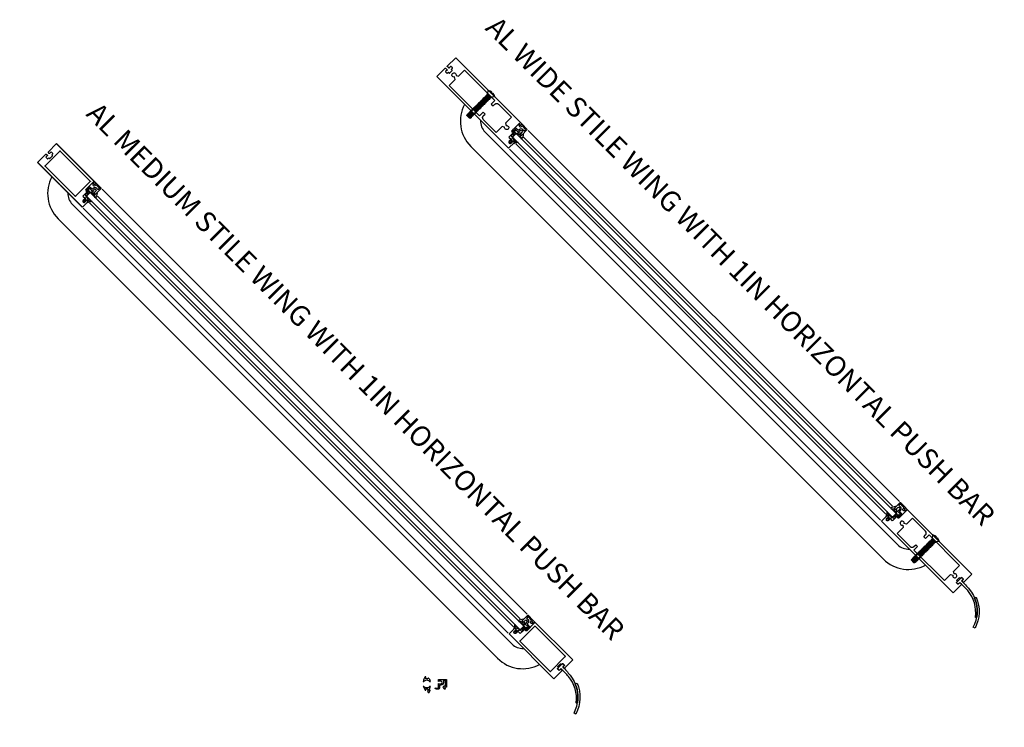
# Model space of a CAD drawing. Extents: x -23 to 214, y -68 to 56.
# Drawn here: x 165 to 214, y -18 to 17 of the extents above; entities that cross this region are included whole.
import ezdxf

# ---------------------------------------------------------------- set-up
doc = ezdxf.new("R2010")
doc.units = 0
doc.header["$MEASUREMENT"] = 0
doc.layers.get('0').update_dxf_attribs({"linetype": 'CONTINUOUS'})
doc.styles.get("Standard").update_dxf_attribs({"font": 'romans.shx'})

# ---------------------------------------------------------------- blocks, each defined once
blk = doc.blocks.new('Vertical Rubber and Felt Sweep')
for points in [[(0.815, -1.823, 0.211284), (0.432, -0.529, 0.036616), (0.044, -0.133), (0, -0.177, -0.414214), (-0.088, -0.177), (-0.088, -0.177, -0.414214), (-0.088, -0.088), (0.088, 0.088, -0.414214), (0.177, 0.088), (0.177, 0.088, -0.414214), (0.177, 0), (0.133, -0.044, -0.02647), (0.509, -0.461, -0.217345), (0.877, -1.832, -0.981415)], [(0.709, -2.336, 0.221391), (0.77, -0.894), (0.856, -0.858, -0.221391), (0.792, -2.379)]]:
    blk.add_lwpolyline(points, format="xyb", close=True)
blk = doc.blocks.new('A34 1004')
at = {"color": 0, "linetype": 'ByBlock'}
blk.add_lwpolyline([(0.1, 0.26, 0.414214), (0.11, 0.25), (0.177, 0.25, -0.414214), (0.187, 0.24), (0.187, 0.135, -0.414214), (0.177, 0.125), (0.073, 0.125, 0.414214), (0.062, 0.115), (0.062, 0.01, 0.414214), (0.073, 0), (0.657, 0), (0.657, 4.625), (0.553, 4.625, 0.57735), (0.544, 4.61), (0.608, 4.5), (0.071, 4.5, -1), (0.071, 4.578), (0.157, 4.578, 0.414214), (0.188, 4.609), (0.188, 4.625), (-0.25, 4.625), (-0.25, 4.797), (-0.265, 4.781), (-0.384, 4.781, -1), (-0.384, 4.906), (-0.265, 4.906), (-0.25, 4.891), (-0.25, 5), (-0.656, 5), (-0.656, 0), (-0.073, 0, 0.414214), (-0.063, 0.01), (-0.063, 0.115, 0.414214), (-0.073, 0.125), (-0.177, 0.125, -0.414214), (-0.188, 0.135), (-0.188, 0.24, -0.414214), (-0.177, 0.25), (-0.11, 0.25, 0.414214), (-0.1, 0.26), (-0.1, 0.305, -0.414214), (-0.09, 0.315), (0.09, 0.315, -0.414214), (0.1, 0.305)], format="xyb", close=True, dxfattribs=at)
blk.add_lwpolyline([(0.407, 2.985, 0.414214), (0.532, 3.11), (0.532, 4.016), (0.113, 4.016), (0.051, 4.122, 3.732051), (-0.051, 4.122), (-0.113, 4.016), (-0.531, 4.016), (-0.531, 3.11, 0.414214), (-0.406, 2.985), (-0.281, 2.985), (-0.281, 2.86), (-0.531, 2.86), (-0.531, 0.735), (-0.113, 0.735), (-0.051, 0.629, 3.732051), (0.051, 0.629), (0.113, 0.735), (0.531, 0.735), (0.531, 2.86), (0.281, 2.86), (0.281, 2.985), (0.406, 2.985)], format="xyb", dxfattribs=at)
blk = doc.blocks.new('A34 1007')
blk.add_lwpolyline([(-0.124, -0.113), (-0.163, -0.045, -0.577348), (-0.102, 0.06), (-0.07, 0.06, 0.414214), (-0.06, 0.07), (-0.06, 0.305, 0.414214), (-0.07, 0.315), (-0.144, 0.315, 0.000003), (-0.144, 0.315, 0.41421), (-0.16, 0.299), (-0.16, 0.219, -0.414214), (-0.282, 0.096), (-0.331, 0.096, 0.414214), (-0.347, 0.08), (-0.347, -0.047, -0.398018), (-0.409, -0.113), (-0.516, -0.113, -0.198793), (-0.524, -0.11), (-0.559, -0.074, -1.060181), (-0.536, -0.053), (-0.417, -0.053, 0.414214), (-0.407, -0.043), (-0.407, 0.171), (-0.392, 0.156), (-0.282, 0.156, 1), (-0.282, 0.281), (-0.392, 0.281), (-0.407, 0.266), (-0.407, 0.365, -0.414214), (-0.397, 0.375), (-0.01, 0.375, -0.414214), (0, 0.365), (0, 0.01, -0.414214), (-0.01, 0), (-0.102, 0, 0.577349), (-0.111, -0.015), (-0.078, -0.072), (-0.078, -0.113), (-0.124, -0.113)], format="xyb")
blk = doc.blocks.new('*U106')
at = {"ltscale": 0.25}
for p, q in [((3.375, 0.53), (3.274, 0.655)), ((3.726, 0.655), (3.625, 0.53)), ((34.375, 0.53), (34.274, 0.655)), ((34.726, 0.655), (34.625, 0.53)), ((3.375, -0.533), (3.376, -0.658)), ((3.417, -0.533), (3.417, -0.658)), ((3.584, -0.533), (3.584, -0.658)), ((3.626, -0.533), (3.626, -0.658)), ((34.375, -0.533), (34.376, -0.658)), ((34.417, -0.533), (34.417, -0.658)), ((34.584, -0.533), (34.584, -0.658)), ((34.626, -0.533), (34.626, -0.658))]:
    blk.add_line(p, q, dxfattribs=at)
for p, q in [((3.375, 0.48), (3.375, 0.53)), ((3.625, 0.505), (3.375, 0.48)), ((3.469, 0.716), (3.469, 0.668)), ((3.469, 0.668), (3.531, 0.668)), ((3.531, 0.716), (3.531, 0.668)), ((3.625, 0.505), (3.582, 0.48)), ((3.625, 0.505), (3.625, 0.53)), ((31.938, 0.655), (6.062, 0.655)), ((34.375, 0.48), (34.375, 0.53)), ((34.625, 0.505), (34.375, 0.48)), ((34.469, 0.716), (34.469, 0.668)), ((34.469, 0.668), (34.531, 0.668)), ((34.531, 0.716), (34.531, 0.668)), ((34.625, 0.505), (34.582, 0.48)), ((34.625, 0.505), (34.625, 0.53)), ((3.375, 0.48), (3.417, 0.456)), ((3.418, 0.455), (3.375, 0.43)), ((3.625, 0.455), (3.375, 0.43)), ((3.375, 0.43), (3.417, 0.406)), ((3.418, 0.405), (3.375, 0.38)), ((3.625, 0.405), (3.375, 0.38)), ((3.375, 0.38), (3.417, 0.356)), ((3.418, 0.355), (3.375, 0.33)), ((3.625, 0.355), (3.375, 0.33)), ((3.375, 0.33), (3.417, 0.306)), ((3.625, 0.305), (3.375, 0.28)), ((3.418, 0.305), (3.375, 0.28)), ((3.375, 0.28), (3.417, 0.256)), ((3.625, 0.255), (3.375, 0.23)), ((3.418, 0.255), (3.375, 0.23)), ((3.375, 0.23), (3.417, 0.206)), ((3.625, 0.205), (3.375, 0.18)), ((3.418, 0.205), (3.375, 0.18)), ((3.375, 0.18), (3.417, 0.156)), ((3.625, 0.155), (3.375, 0.13)), ((3.419, 0.155), (3.375, 0.13)), ((3.375, 0.13), (3.417, 0.106)), ((3.625, 0.105), (3.375, 0.08)), ((3.419, 0.105), (3.375, 0.08)), ((3.375, 0.08), (3.417, 0.056)), ((3.625, 0.055), (3.375, 0.03)), ((3.419, 0.055), (3.375, 0.03)), ((3.375, 0.03), (3.417, 0.006)), ((3.419, 0.005), (3.375, -0.02)), ((3.625, 0.005), (3.375, -0.02)), ((3.582, 0.48), (3.418, 0.455)), ((3.582, 0.43), (3.418, 0.405)), ((3.582, 0.38), (3.418, 0.355)), ((3.582, 0.33), (3.418, 0.305)), ((3.582, 0.28), (3.418, 0.255)), ((3.582, 0.23), (3.418, 0.205)), ((3.582, 0.18), (3.419, 0.155)), ((3.582, 0.13), (3.419, 0.105)), ((3.582, 0.08), (3.419, 0.055)), ((3.582, 0.03), (3.419, 0.005)), ((3.582, 0.48), (3.625, 0.455)), ((3.625, 0.455), (3.582, 0.43)), ((3.582, 0.43), (3.625, 0.405)), ((3.625, 0.405), (3.582, 0.38)), ((3.582, 0.38), (3.625, 0.355)), ((3.625, 0.355), (3.582, 0.33)), ((3.582, 0.33), (3.625, 0.305)), ((3.625, 0.305), (3.582, 0.28)), ((3.582, 0.28), (3.625, 0.255)), ((3.625, 0.255), (3.582, 0.23)), ((3.582, 0.23), (3.625, 0.205)), ((3.625, 0.205), (3.582, 0.18)), ((3.582, 0.18), (3.625, 0.155)), ((3.625, 0.155), (3.582, 0.13)), ((3.582, 0.13), (3.625, 0.105)), ((3.625, 0.105), (3.582, 0.08)), ((3.582, 0.08), (3.625, 0.055)), ((3.625, 0.055), (3.582, 0.03)), ((3.582, 0.03), (3.625, 0.005)), ((3.625, 0.005), (3.582, -0.02)), ((5.75, 0.123), (5.625, -0.127)), ((5.625, 0.123), (5.75, -0.127)), ((5.625, -0.127), (5.625, 0.123)), ((5.75, 0.123), (5.625, 0.123)), ((31.86, 0.249), (6.14, 0.249)), ((32.25, 0.123), (32.375, -0.127)), ((32.375, 0.123), (32.25, -0.127)), ((32.25, 0.123), (32.375, 0.123)), ((32.375, -0.127), (32.375, 0.123)), ((34.375, 0.48), (34.417, 0.456)), ((34.418, 0.455), (34.375, 0.43)), ((34.625, 0.455), (34.375, 0.43)), ((34.375, 0.43), (34.417, 0.406)), ((34.418, 0.405), (34.375, 0.38)), ((34.625, 0.405), (34.375, 0.38)), ((34.375, 0.38), (34.417, 0.356)), ((34.418, 0.355), (34.375, 0.33)), ((34.625, 0.355), (34.375, 0.33)), ((34.375, 0.33), (34.417, 0.306)), ((34.625, 0.305), (34.375, 0.28)), ((34.418, 0.305), (34.375, 0.28)), ((34.375, 0.28), (34.417, 0.256)), ((34.625, 0.255), (34.375, 0.23)), ((34.418, 0.255), (34.375, 0.23)), ((34.375, 0.23), (34.417, 0.206)), ((34.625, 0.205), (34.375, 0.18)), ((34.418, 0.205), (34.375, 0.18)), ((34.375, 0.18), (34.417, 0.156)), ((34.625, 0.155), (34.375, 0.13)), ((34.419, 0.155), (34.375, 0.13)), ((34.375, 0.13), (34.417, 0.106)), ((34.625, 0.105), (34.375, 0.08)), ((34.419, 0.105), (34.375, 0.08)), ((34.375, 0.08), (34.417, 0.056)), ((34.625, 0.055), (34.375, 0.03)), ((34.419, 0.055), (34.375, 0.03)), ((34.375, 0.03), (34.417, 0.006)), ((34.419, 0.005), (34.375, -0.02)), ((34.625, 0.005), (34.375, -0.02)), ((34.582, 0.48), (34.418, 0.455)), ((34.582, 0.43), (34.418, 0.405)), ((34.582, 0.38), (34.418, 0.355)), ((34.582, 0.33), (34.418, 0.305)), ((34.582, 0.28), (34.418, 0.255)), ((34.582, 0.23), (34.418, 0.205)), ((34.582, 0.18), (34.419, 0.155)), ((34.582, 0.13), (34.419, 0.105)), ((34.582, 0.08), (34.419, 0.055)), ((34.582, 0.03), (34.419, 0.005)), ((34.582, 0.48), (34.625, 0.455)), ((34.625, 0.455), (34.582, 0.43)), ((34.582, 0.43), (34.625, 0.405)), ((34.625, 0.405), (34.582, 0.38)), ((34.582, 0.38), (34.625, 0.355)), ((34.625, 0.355), (34.582, 0.33)), ((34.582, 0.33), (34.625, 0.305)), ((34.625, 0.305), (34.582, 0.28)), ((34.582, 0.28), (34.625, 0.255)), ((34.625, 0.255), (34.582, 0.23)), ((34.582, 0.23), (34.625, 0.205)), ((34.625, 0.205), (34.582, 0.18)), ((34.582, 0.18), (34.625, 0.155)), ((34.625, 0.155), (34.582, 0.13)), ((34.582, 0.13), (34.625, 0.105)), ((34.625, 0.105), (34.582, 0.08)), ((34.582, 0.08), (34.625, 0.055)), ((34.625, 0.055), (34.582, 0.03)), ((34.582, 0.03), (34.625, 0.005)), ((34.625, 0.005), (34.582, -0.02)), ((3.375, -0.02), (3.417, -0.044)), ((3.419, -0.045), (3.375, -0.07)), ((3.625, -0.045), (3.375, -0.07)), ((3.375, -0.07), (3.417, -0.094)), ((3.419, -0.095), (3.375, -0.12)), ((3.625, -0.095), (3.375, -0.12)), ((3.375, -0.12), (3.417, -0.144)), ((3.625, -0.145), (3.375, -0.17)), ((3.419, -0.145), (3.375, -0.17)), ((3.375, -0.17), (3.417, -0.194)), ((3.625, -0.195), (3.375, -0.22)), ((3.419, -0.195), (3.375, -0.22)), ((3.375, -0.22), (3.417, -0.244)), ((3.625, -0.245), (3.375, -0.27)), ((3.419, -0.245), (3.375, -0.27)), ((3.375, -0.27), (3.417, -0.294)), ((3.625, -0.295), (3.375, -0.32)), ((3.419, -0.295), (3.375, -0.32)), ((3.375, -0.32), (3.417, -0.344)), ((3.419, -0.345), (3.375, -0.37)), ((3.625, -0.345), (3.375, -0.37)), ((3.375, -0.37), (3.417, -0.394)), ((3.419, -0.395), (3.375, -0.42)), ((3.625, -0.395), (3.375, -0.42)), ((3.375, -0.42), (3.417, -0.444)), ((3.625, -0.445), (3.375, -0.47)), ((3.419, -0.445), (3.375, -0.47)), ((3.375, -0.47), (3.417, -0.494)), ((3.582, -0.02), (3.419, -0.045)), ((3.582, -0.07), (3.419, -0.095)), ((3.582, -0.12), (3.419, -0.145)), ((3.582, -0.17), (3.419, -0.195)), ((3.582, -0.22), (3.419, -0.245)), ((3.582, -0.27), (3.419, -0.295)), ((3.582, -0.32), (3.419, -0.345)), ((3.582, -0.37), (3.419, -0.395)), ((3.582, -0.42), (3.419, -0.445)), ((3.582, -0.47), (3.419, -0.495)), ((3.582, -0.02), (3.625, -0.045)), ((3.625, -0.045), (3.582, -0.07)), ((3.582, -0.07), (3.625, -0.095)), ((3.625, -0.095), (3.582, -0.12)), ((3.582, -0.12), (3.625, -0.145)), ((3.625, -0.145), (3.582, -0.17)), ((3.582, -0.17), (3.625, -0.195)), ((3.625, -0.195), (3.582, -0.22)), ((3.582, -0.22), (3.625, -0.245)), ((3.625, -0.245), (3.582, -0.27)), ((3.582, -0.27), (3.625, -0.295)), ((3.625, -0.295), (3.582, -0.32)), ((3.582, -0.32), (3.625, -0.345)), ((3.625, -0.345), (3.582, -0.37)), ((3.582, -0.37), (3.625, -0.395)), ((3.625, -0.395), (3.582, -0.42)), ((3.582, -0.42), (3.625, -0.445)), ((3.625, -0.445), (3.582, -0.47)), ((3.582, -0.47), (3.625, -0.495)), ((5.75, -0.127), (5.625, -0.127)), ((31.904, -0.252), (6.096, -0.252)), ((32.25, -0.127), (32.375, -0.127)), ((34.375, -0.02), (34.417, -0.044)), ((34.419, -0.045), (34.375, -0.07)), ((34.625, -0.045), (34.375, -0.07)), ((34.375, -0.07), (34.417, -0.094)), ((34.419, -0.095), (34.375, -0.12)), ((34.625, -0.095), (34.375, -0.12)), ((34.375, -0.12), (34.417, -0.144)), ((34.625, -0.145), (34.375, -0.17)), ((34.419, -0.145), (34.375, -0.17)), ((34.375, -0.17), (34.417, -0.194)), ((34.625, -0.195), (34.375, -0.22)), ((34.419, -0.195), (34.375, -0.22)), ((34.375, -0.22), (34.417, -0.244)), ((34.625, -0.245), (34.375, -0.27)), ((34.419, -0.245), (34.375, -0.27)), ((34.375, -0.27), (34.417, -0.294)), ((34.625, -0.295), (34.375, -0.32)), ((34.419, -0.295), (34.375, -0.32)), ((34.375, -0.32), (34.417, -0.344)), ((34.419, -0.345), (34.375, -0.37)), ((34.625, -0.345), (34.375, -0.37)), ((34.375, -0.37), (34.417, -0.394)), ((34.419, -0.395), (34.375, -0.42)), ((34.625, -0.395), (34.375, -0.42)), ((34.375, -0.42), (34.417, -0.444)), ((34.625, -0.445), (34.375, -0.47)), ((34.419, -0.445), (34.375, -0.47)), ((34.375, -0.47), (34.417, -0.494)), ((34.582, -0.02), (34.419, -0.045)), ((34.582, -0.07), (34.419, -0.095)), ((34.582, -0.12), (34.419, -0.145)), ((34.582, -0.17), (34.419, -0.195)), ((34.582, -0.22), (34.419, -0.245)), ((34.582, -0.27), (34.419, -0.295)), ((34.582, -0.32), (34.419, -0.345)), ((34.582, -0.37), (34.419, -0.395)), ((34.582, -0.42), (34.419, -0.445)), ((34.582, -0.47), (34.419, -0.495)), ((34.582, -0.02), (34.625, -0.045)), ((34.625, -0.045), (34.582, -0.07)), ((34.582, -0.07), (34.625, -0.095)), ((34.625, -0.095), (34.582, -0.12)), ((34.582, -0.12), (34.625, -0.145)), ((34.625, -0.145), (34.582, -0.17)), ((34.582, -0.17), (34.625, -0.195)), ((34.625, -0.195), (34.582, -0.22)), ((34.582, -0.22), (34.625, -0.245)), ((34.625, -0.245), (34.582, -0.27)), ((34.582, -0.27), (34.625, -0.295)), ((34.625, -0.295), (34.582, -0.32)), ((34.582, -0.32), (34.625, -0.345)), ((34.625, -0.345), (34.582, -0.37)), ((34.582, -0.37), (34.625, -0.395)), ((34.625, -0.395), (34.582, -0.42)), ((34.582, -0.42), (34.625, -0.445)), ((34.625, -0.445), (34.582, -0.47)), ((34.582, -0.47), (34.625, -0.495)), ((3.625, -0.495), (3.375, -0.52)), ((3.419, -0.495), (3.375, -0.52)), ((3.375, -0.52), (3.394, -0.531)), ((3.496, -0.658), (3.376, -0.67)), ((3.396, -0.658), (3.376, -0.67)), ((3.376, -0.67), (3.417, -0.694)), ((3.626, -0.695), (3.376, -0.72)), ((3.419, -0.695), (3.376, -0.72)), ((3.376, -0.72), (3.417, -0.744)), ((3.626, -0.745), (3.376, -0.77)), ((3.419, -0.745), (3.376, -0.77)), ((3.376, -0.77), (3.417, -0.794)), ((3.626, -0.795), (3.376, -0.82)), ((3.419, -0.795), (3.376, -0.82)), ((3.376, -0.82), (3.417, -0.844)), ((3.626, -0.845), (3.376, -0.87)), ((3.419, -0.845), (3.376, -0.87)), ((3.376, -0.87), (3.417, -0.894)), ((3.419, -0.895), (3.376, -0.92)), ((3.626, -0.895), (3.376, -0.92)), ((3.376, -0.92), (3.417, -0.944)), ((3.419, -0.945), (3.376, -0.97)), ((3.626, -0.945), (3.376, -0.97)), ((3.376, -0.97), (3.581, -0.97)), ((3.582, -0.67), (3.419, -0.695)), ((3.582, -0.72), (3.419, -0.745)), ((3.582, -0.77), (3.419, -0.795)), ((3.582, -0.82), (3.419, -0.845)), ((3.582, -0.87), (3.419, -0.895)), ((3.582, -0.92), (3.419, -0.945)), ((3.626, -0.945), (3.581, -0.97)), ((3.625, -0.495), (3.582, -0.52)), ((3.582, -0.52), (3.601, -0.531)), ((3.603, -0.658), (3.582, -0.67)), ((3.582, -0.67), (3.626, -0.695)), ((3.626, -0.695), (3.582, -0.72)), ((3.582, -0.72), (3.626, -0.745)), ((3.626, -0.745), (3.582, -0.77)), ((3.582, -0.77), (3.626, -0.795)), ((3.626, -0.795), (3.582, -0.82)), ((3.582, -0.82), (3.626, -0.845)), ((3.626, -0.845), (3.582, -0.87)), ((3.582, -0.87), (3.626, -0.895)), ((3.626, -0.895), (3.582, -0.92)), ((3.582, -0.92), (3.626, -0.945)), ((4.613, -0.908), (33.387, -0.908)), ((31.938, -0.658), (6.062, -0.658)), ((34.625, -0.495), (34.375, -0.52)), ((34.419, -0.495), (34.375, -0.52)), ((34.375, -0.52), (34.394, -0.531)), ((34.496, -0.658), (34.376, -0.67)), ((34.396, -0.658), (34.376, -0.67)), ((34.376, -0.67), (34.417, -0.694)), ((34.626, -0.695), (34.376, -0.72)), ((34.419, -0.695), (34.376, -0.72)), ((34.376, -0.72), (34.417, -0.744)), ((34.626, -0.745), (34.376, -0.77)), ((34.419, -0.745), (34.376, -0.77)), ((34.376, -0.77), (34.417, -0.794)), ((34.626, -0.795), (34.376, -0.82)), ((34.419, -0.795), (34.376, -0.82)), ((34.376, -0.82), (34.417, -0.844)), ((34.626, -0.845), (34.376, -0.87)), ((34.419, -0.845), (34.376, -0.87)), ((34.376, -0.87), (34.417, -0.894)), ((34.419, -0.895), (34.376, -0.92)), ((34.626, -0.895), (34.376, -0.92)), ((34.376, -0.92), (34.417, -0.944)), ((34.419, -0.945), (34.376, -0.97)), ((34.626, -0.945), (34.376, -0.97)), ((34.376, -0.97), (34.581, -0.97)), ((34.582, -0.67), (34.419, -0.695)), ((34.582, -0.72), (34.419, -0.745)), ((34.582, -0.77), (34.419, -0.795)), ((34.582, -0.82), (34.419, -0.845)), ((34.582, -0.87), (34.419, -0.895)), ((34.582, -0.92), (34.419, -0.945)), ((34.626, -0.945), (34.581, -0.97)), ((34.625, -0.495), (34.582, -0.52)), ((34.582, -0.52), (34.601, -0.531)), ((34.603, -0.658), (34.582, -0.67)), ((34.582, -0.67), (34.626, -0.695)), ((34.626, -0.695), (34.582, -0.72)), ((34.582, -0.72), (34.626, -0.745)), ((34.626, -0.745), (34.582, -0.77)), ((34.582, -0.77), (34.626, -0.795)), ((34.626, -0.795), (34.582, -0.82)), ((34.582, -0.82), (34.626, -0.845)), ((34.626, -0.845), (34.582, -0.87)), ((34.582, -0.87), (34.626, -0.895)), ((34.626, -0.895), (34.582, -0.92)), ((34.582, -0.92), (34.626, -0.945)), ((4.613, -1.908), (33.387, -1.908))]:
    blk.add_line(p, q)
at = {"color": 4}
for p, q in [((32.25, 0.123), (5.75, 0.123)), ((5.75, -0.127), (5.75, 0.123)), ((32.25, -0.127), (32.25, 0.123)), ((32.25, -0.127), (5.75, -0.127))]:
    blk.add_line(p, q, dxfattribs=at)
for points in [[(5.807, 0.123), (5.767, 0.123, -0.189858), (5.858, 0.278, -0.16625), (5.865, 0.28), (5.881, 0.28, -0.414214), (5.891, 0.27), (5.891, 0.248), (6, 0.248), (6, 0.332, -0.713048), (6.027, 0.342, -0.108895), (6.132, 0.123), (6.092, 0.123, 0.486169)], [(32.193, 0.123), (32.233, 0.123, 0.189858), (32.142, 0.278, 0.16625), (32.135, 0.28), (32.119, 0.28, 0.414214), (32.109, 0.27), (32.109, 0.248), (32, 0.248), (32, 0.332, 0.713048), (31.973, 0.342, 0.108895), (31.868, 0.123), (31.908, 0.123, -0.486169)], [(5.905, -0.33), (5.873, -0.417, -0.642469), (5.837, -0.42), (5.783, -0.322, -0.804101), (5.797, -0.309), (5.828, -0.331, 0.614851), (5.844, -0.323), (5.844, -0.262, 0.414214), (5.834, -0.252), (5.797, -0.252), (5.797, -0.21, -0.092594), (5.767, -0.127), (5.807, -0.127, 0.486169), (6.092, -0.127), (6.132, -0.127, 0.091105), (6.027, -0.31, -0.319145), (6.018, -0.317), (6.01, -0.317, -0.414214), (6, -0.307), (6, -0.252), (5.891, -0.252), (5.891, -0.317), (5.896, -0.317, -0.521966)], [(32.095, -0.33), (32.127, -0.417, 0.642469), (32.163, -0.42), (32.217, -0.322, 0.804101), (32.203, -0.309), (32.172, -0.331, -0.614851), (32.156, -0.323), (32.156, -0.262, -0.414214), (32.166, -0.252), (32.203, -0.252), (32.203, -0.21, 0.092594), (32.233, -0.127), (32.193, -0.127, -0.486169), (31.908, -0.127), (31.868, -0.127, -0.091105), (31.973, -0.31, 0.319145), (31.982, -0.317), (31.99, -0.317, 0.414214), (32, -0.307), (32, -0.252), (32.109, -0.252), (32.109, -0.317), (32.104, -0.317, 0.521966)]]:
    blk.add_lwpolyline(points, format="xyb", close=True)
for points in [[(3.469, 0.716, 0), (3.367, 0.697, 0), (3.273, 0.655, 0)], [(3.726, 0.655, 0), (3.632, 0.697, 0), (3.531, 0.716, 0)], [(34.469, 0.716, 0), (34.367, 0.697, 0), (34.273, 0.655, 0)], [(34.726, 0.655, 0), (34.632, 0.697, 0), (34.531, 0.716, 0)]]:
    blk.add_polyline3d(points)
for centre, radius, start, end in [((4.613, -0.158), 1.75, 196.6001, 270.0001), ((4.613, -0.158), 0.75, 221.8061, 270), ((33.387, -0.158), 1.75, 269.9999, 343.3999), ((33.387, -0.158), 0.75, 270, 318.1939)]:
    blk.add_arc(centre, radius, start, end)
at = {"xscale": -1, "rotation": 270}
for name, p in [('A34 1004', (1, -0.002)), ('A34 1007', (5.625, 0.655))]:
    blk.add_blockref(name, p, dxfattribs=at)
for name, p, rotation in [('A34 1004', (37, -0.002), 90), ('A34 1007', (32.375, 0.655), 90), ('Vertical Rubber and Felt Sweep', (36.75, -0.002), 45)]:
    blk.add_blockref(name, p, dxfattribs=dict(rotation=rotation))
blk = doc.blocks.new('Vertical Rubber and Felt Sweep 3 Inch Stile')
for points in [[(0.797, -1.805, 0.211284), (0.414, -0.511, 0.038344), (0.044, -0.133), (0, -0.177, -0.414214), (-0.088, -0.177), (-0.088, -0.177, -0.414214), (-0.088, -0.088), (0.088, 0.088, -0.414214), (0.177, 0.088), (0.177, 0.088, -0.414214), (0.177, 0), (0.133, -0.044, -0.0277), (0.492, -0.444, -0.217345), (0.859, -1.814, -0.981415)], [(0.691, -2.318, 0.221391), (0.752, -0.876), (0.839, -0.84, -0.221391), (0.775, -2.361)]]:
    blk.add_lwpolyline(points, format="xyb", close=True)
blk = doc.blocks.new('A34 1003')
at = {"color": 0, "linetype": 'ByBlock'}
for points in [[(-0.073, 0, 0.414214), (-0.063, 0.01), (-0.063, 0.09, 0.414214), (-0.073, 0.1), (-0.178, 0.1, -0.414214), (-0.188, 0.11), (-0.188, 0.215, -0.414214), (-0.178, 0.225), (-0.11, 0.225, 0.414214), (-0.1, 0.235), (-0.1, 0.28, -0.414214), (-0.09, 0.29), (0.09, 0.29, -0.414214), (0.1, 0.28), (0.1, 0.235, 0.414214), (0.11, 0.225), (0.178, 0.225, -0.414214), (0.188, 0.215), (0.188, 0.11, -0.414214), (0.178, 0.1), (0.072, 0.1, 0.414214), (0.062, 0.09), (0.062, 0.01, 0.414214), (0.072, 0), (0.656, 0), (0.656, 2.75), (0.553, 2.75, 0.57735), (0.544, 2.735), (0.599, 2.64, -0.57735), (0.59, 2.625), (0.071, 2.625, -1), (0.071, 2.703), (0.157, 2.703, 0.414214), (0.188, 2.734), (0.188, 2.75), (-0.25, 2.75), (-0.25, 2.921), (-0.265, 2.906), (-0.385, 2.906, -1), (-0.385, 3.031), (-0.265, 3.031), (-0.25, 3.015), (-0.25, 3.125), (-0.656, 3.125), (-0.656, 0)], [(0.516, 0.375, 0.414214), (0.532, 0.391), (0.532, 2.484, 0.414214), (0.516, 2.5), (-0.516, 2.5, 0.414214), (-0.532, 2.484), (-0.532, 0.391, 0.414214), (-0.516, 0.375)]]:
    blk.add_lwpolyline(points, format="xyb", close=True, dxfattribs=at)
blk = doc.blocks.new('*U188')
for p, q in [((1.01, 0.656), (3.74, 0.656)), ((33.813, 0.656), (4.187, 0.656)), ((3.875, 0.125), (3.75, -0.125)), ((3.75, 0.125), (3.875, -0.125)), ((3.75, -0.125), (3.75, 0.125)), ((3.875, 0.125), (3.75, 0.125)), ((33.735, 0.249), (4.265, 0.249)), ((34.125, 0.125), (34.25, -0.125)), ((34.25, 0.125), (34.125, -0.125)), ((34.125, 0.125), (34.25, 0.125)), ((34.25, -0.125), (34.25, 0.125)), ((3.875, -0.125), (3.75, -0.125)), ((33.779, -0.251), (4.221, -0.251)), ((34.125, -0.125), (34.25, -0.125)), ((4.115, -0.657), (1.01, -0.657)), ((34.325, -0.907), (3.655, -0.907)), ((33.813, -0.657), (4.187, -0.657)), ((34.325, -1.907), (3.675, -1.907))]:
    blk.add_line(p, q)
at = {"color": 4}
for p, q in [((34.125, 0.125), (3.875, 0.125)), ((3.875, -0.125), (3.875, 0.125)), ((34.125, -0.125), (34.125, 0.125)), ((34.125, -0.125), (3.875, -0.125))]:
    blk.add_line(p, q, dxfattribs=at)
for points in [[(3.932, 0.125), (3.892, 0.125, -0.189858), (3.983, 0.279, -0.16625), (3.99, 0.282), (4.006, 0.282, -0.414214), (4.016, 0.272), (4.016, 0.249), (4.125, 0.249), (4.125, 0.334, -0.713048), (4.152, 0.343, -0.108895), (4.257, 0.125), (4.217, 0.125, 0.486169)], [(34.068, 0.125), (34.108, 0.125, 0.189858), (34.017, 0.279, 0.16625), (34.01, 0.282), (33.994, 0.282, 0.414214), (33.984, 0.272), (33.984, 0.249), (33.875, 0.249), (33.875, 0.334, 0.713048), (33.848, 0.343, 0.108895), (33.743, 0.125), (33.783, 0.125, -0.486169)], [(4.03, -0.328), (3.998, -0.416, -0.642469), (3.962, -0.418), (3.908, -0.32, -0.804101), (3.922, -0.307), (3.953, -0.33, 0.614851), (3.969, -0.322), (3.969, -0.26, 0.414214), (3.959, -0.25), (3.922, -0.25), (3.922, -0.208, -0.092594), (3.892, -0.125), (3.932, -0.125, 0.486169), (4.217, -0.125), (4.257, -0.125, 0.091105), (4.152, -0.308, -0.319145), (4.143, -0.315), (4.135, -0.315, -0.414214), (4.125, -0.305), (4.125, -0.25), (4.016, -0.25), (4.016, -0.315), (4.021, -0.315, -0.521966)], [(33.97, -0.328), (34.002, -0.416, 0.642469), (34.038, -0.418), (34.092, -0.32, 0.804101), (34.078, -0.307), (34.047, -0.33, -0.614851), (34.031, -0.322), (34.031, -0.26, -0.414214), (34.041, -0.25), (34.078, -0.25), (34.078, -0.208, 0.092594), (34.108, -0.125), (34.068, -0.125, -0.486169), (33.783, -0.125), (33.743, -0.125, -0.091105), (33.848, -0.308, 0.319145), (33.857, -0.315), (33.865, -0.315, 0.414214), (33.875, -0.305), (33.875, -0.25), (33.984, -0.25), (33.984, -0.315), (33.979, -0.315, 0.521966)]]:
    blk.add_lwpolyline(points, format="xyb", close=True)
for centre, radius, start, end in [((3.675, -0.157), 1.75, 196.6001, 270.0001), ((3.665, -0.179), 0.728, 221.0188, 270.7875), ((34.325, -0.157), 1.75, 269.9999, 343.3999), ((34.335, -0.179), 0.728, 269.2125, 318.9812)]:
    blk.add_arc(centre, radius, start, end)
at = {"xscale": -1, "rotation": 270}
for name, p in [('A34 1003', (1, 0)), ('A34 1007', (3.75, 0.656))]:
    blk.add_blockref(name, p, dxfattribs=at)
for name, p, rotation in [('A34 1007', (34.25, 0.656), 90), ('A34 1003', (37, 0), 90), ('Vertical Rubber and Felt Sweep 3 Inch Stile', (36.775, 0), 45)]:
    blk.add_blockref(name, p, dxfattribs=dict(rotation=rotation))

msp = doc.modelspace()

# ---------------------------------------------------------------- linework, layer by layer
for points in [[(185.2775325, -15.493345), (185.3175325, -15.493345, 0.1898583685), (185.2261676, -15.3389253, 0.166250103), (185.2200445, -15.3368315), (185.2040662, -15.3368315, 0.4142135624), (185.1940662, -15.3468315), (185.1940662, -15.368345), (185.0845752, -15.368345), (185.0845752, -15.28422, 0.7130476468), (185.0574337, -15.2748645, 0.1088951819), (184.9530662, -15.493345), (184.9930662, -15.493345, -0.4861685893)], [(185.1791979, -15.9465565), (185.2114128, -16.0338687, 0.6424693743), (185.2476907, -16.0366021), (185.3018279, -15.9384107, 0.804100924), (185.2871448, -15.9255274), (185.2565486, -15.9480365, -0.6148512514), (185.2406227, -15.9399815), (185.2406227, -15.878345, -0.4142135624), (185.2506227, -15.868345), (185.2875821, -15.868345), (185.2875813, -15.8266608, 0.0925939794), (185.317537, -15.743345), (185.277537, -15.743345, -0.4861685893), (184.9930707, -15.743345), (184.9530707, -15.743345, -0.0911049404), (185.0572881, -15.9263835, 0.3191449237), (185.0667319, -15.933095), (185.0745797, -15.933095, 0.4142135624), (185.0845797, -15.923095), (185.0845797, -15.868345), (185.1940707, -15.868345), (185.1940707, -15.933095), (185.1885797, -15.933095, 0.521966156)]]:
    msp.add_lwpolyline(points, format="xyb", close=True)

# ---------------------------------------------------------------- block references
for name, p, rotation in [('*U106', (185.3903478, 15.4964255), 314.9999999999999), ('*U188', (165.7042719, 11.2635171), 315)]:
    msp.add_blockref(name, p, dxfattribs=dict(rotation=rotation))
msp.add_blockref('A34 1007', (186.1151308, -15.7714617))

# ---------------------------------------------------------------- texts
at = {"insert": (188.6817514, 17.3736155), "char_height": 1, "width": 45.746619551, "attachment_point": 1, "rotation": 315}
msp.add_mtext('AL WIDE STILE WING WITH 1IN HORIZONTAL PUSH BAR', dxfattribs=at)
at = {"insert": (168.9969124, 13.1419478), "char_height": 1, "attachment_point": 1, "rotation": 315}
msp.add_mtext_dynamic_manual_height_columns('AL MEDIUM STILE WING WITH 1IN HORIZONTAL PUSH BAR', width=49.582923169, gutter_width=1, heights=[1.1904762], dxfattribs=at)

doc.saveas('drawing.dxf')
